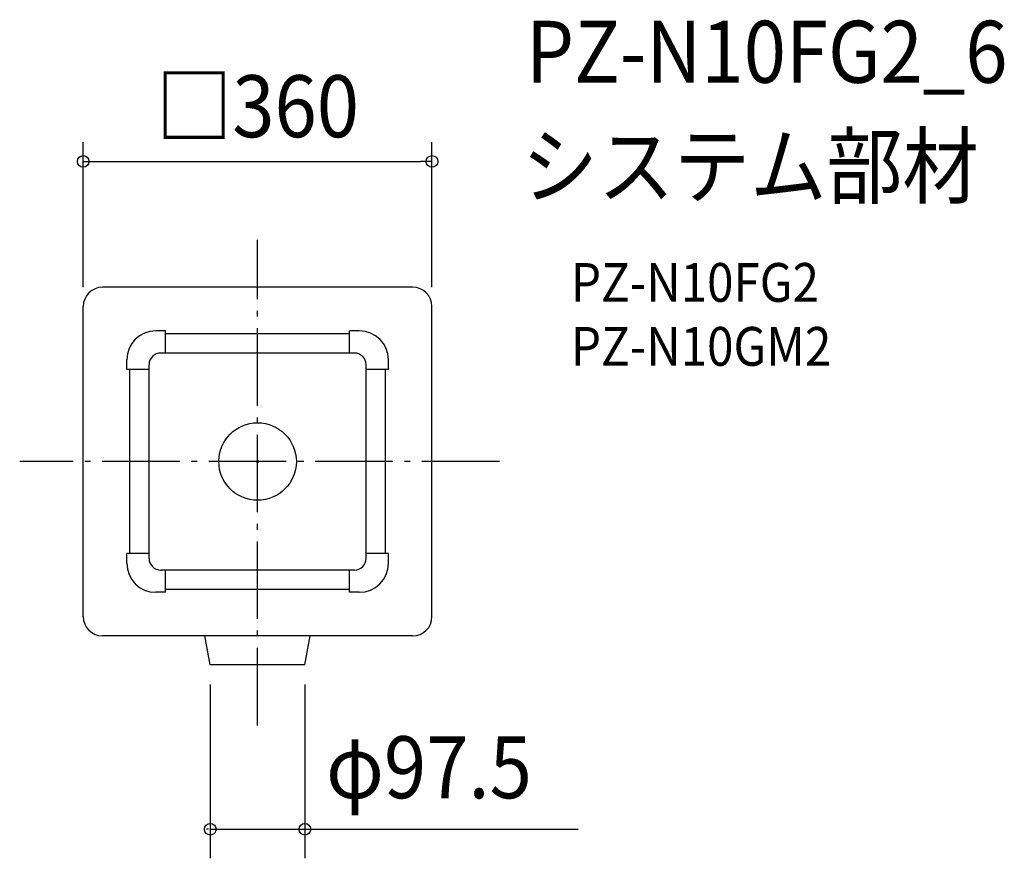
# Model space of a CAD drawing. Extents: x -246 to 771, y -410 to 456.
import ezdxf
from ezdxf.enums import TextEntityAlignment as Align

# ---------------------------------------------------------------- set-up
doc = ezdxf.new("R2010")
doc.units = 0
doc.header["$LTSCALE"] = 20
doc.header["$PDMODE"] = 3
doc.header["$PDSIZE"] = -2
doc.linetypes.add('DASHDOT', pattern=[5.5, 4, -0.6, 0.3, -0.6])
doc.layers.get('DEFPOINTS').update_dxf_attribs({"linetype": 'CONTINUOUS'})
for name, color, linetype in [('ARRANGE', 1, 'CONTINUOUS'), ('BASIS', 6, 'DASHDOT'), ('DETAIL', 5, 'CONTINUOUS'), ('ETC', 61, 'CONTINUOUS'), ('OUTLINE', 3, 'CONTINUOUS'), ('SIZE', 30, 'CONTINUOUS')]:
    doc.layers.add(name, color=color, linetype=linetype)
doc.styles.get("Standard").update_dxf_attribs({"font": 'SIMPLEX.shx', "width": 0.9, "height": 64, "bigfont": 'BIGFONT.shx'})

msp = doc.modelspace()

# ---------------------------------------------------------------- linework, layer by layer
at = {"layer": 'ARRANGE', "color": 1, "linetype": 'CONTINUOUS'}
msp.add_circle((0, 0), 40, dxfattribs=at)
msp.add_point((0, 0), dxfattribs=at)
at = {"layer": 'BASIS', "color": 6, "linetype": 'DASHDOT'}
for p, q in [((0, -272.4), (0, 228.8)), ((249.6, 0), (-245.5, 0))]:
    msp.add_line(p, q, dxfattribs=at)
at = {"layer": 'DEFPOINTS', "color": 30, "linetype": 'CONTINUOUS'}
for p in [(180, 309.8), (-180, 160), (180, 160)]:
    msp.add_point(p, dxfattribs=at)
at = {"layer": 'DETAIL', "color": 5, "linetype": 'CONTINUOUS'}
for p, q in [((160, 180), (-160, 180)), ((-180, -160), (-180, 160)), ((180, -160), (180, 160)), ((-95, 135), (-105, 135)), ((-95, 112), (-95, 135)), ((95, 112), (95, 135)), ((105, 135), (95, 135)), ((95, 132), (-95, 132)), ((100, 112), (-100, 112)), ((-135, 95), (-135, 105)), ((135, 95), (135, 105)), ((-112, 95), (-135, 95)), ((-132, -95), (-132, 95)), ((-112, -100), (-112, 100)), ((112, -100), (112, 100)), ((135, 95), (112, 95)), ((132, -95), (132, 95)), ((-112, -95), (-135, -95)), ((-135, -105), (-135, -95)), ((135, -95), (112, -95)), ((135, -105), (135, -95)), ((100, -112), (-100, -112)), ((-95, -135), (-95, -112)), ((95, -135), (95, -112)), ((95, -132), (-95, -132)), ((-95, -135), (-105, -135)), ((105, -135), (95, -135)), ((160, -180), (-160, -180)), ((-48.8, -210), (-54.4, -180)), ((48.8, -210), (54.4, -180)), ((48.8, -210), (-48.8, -210))]:
    msp.add_line(p, q, dxfattribs=at)
for centre, radius, start, end in [((-160, 160), 20, 90, 180), ((160, 160), 20, 0, 90), ((-105, 105), 30, 90, 180), ((105, 105), 30, 0, 90), ((-100, 100), 12, 90, 180), ((100, 100), 12, 0, 90), ((-100, -100), 12, 180, 270), ((100, -100), 12, 270, 0), ((-105, -105), 30, 180, 270), ((105, -105), 30, 270, 0), ((-160, -160), 20, 180, 270), ((160, -160), 20, 270, 0)]:
    msp.add_arc(centre, radius, start, end, dxfattribs=at)
at = {"layer": 'OUTLINE', "color": 3, "linetype": 'CONTINUOUS'}
for p, q in [((160, 180), (-160, 180)), ((-180, -160), (-180, 160)), ((180, -160), (180, 160)), ((-54.4, -180), (-160, -180)), ((-48.8, -210), (-54.4, -180)), ((48.8, -210), (54.4, -180)), ((160, -180), (54.4, -180)), ((48.8, -210), (-48.8, -210))]:
    msp.add_line(p, q, dxfattribs=at)
for centre, start, end in [((-160, 160), 90, 180), ((160, 160), 0, 90), ((-160, -160), 180, 270), ((160, -160), 270, 0)]:
    msp.add_arc(centre, 20, start, end, dxfattribs=at)
at = {"layer": 'SIZE', "color": 30, "linetype": 'CONTINUOUS'}
for p, q in [((-180, 180), (-180, 329.8)), ((180, 180), (180, 329.8)), ((-180, 309.8), (-168, 309.8)), ((-168, 309.8), (168, 309.8)), ((180, 309.8), (168, 309.8)), ((-48.8, -230), (-48.8, -409.6)), ((48.8, -230), (48.8, -409.6)), ((-50.8, -379.6), (-52.8, -379.6)), ((-48.8, -379.6), (48.8, -379.6)), ((48.8, -379.6), (330.8, -379.6)), ((50.8, -379.6), (52.8, -379.6))]:
    msp.add_line(p, q, dxfattribs=at)
for centre in [(-180, 309.8), (180, 309.8), (-48.8, -379.6), (48.8, -379.6)]:
    msp.add_circle(centre, 6, dxfattribs=at)

# ---------------------------------------------------------------- texts
at = {"layer": 'ETC', "color": 61, "linetype": 'CONTINUOUS', "width": 0.9}
for s, height, p in [('PZ-N10FG2_6', 64, (276.9, 391)), ('システム部材', 64, (272.7, 273)), ('PZ-N10FG2', 40, (323.4, 164.9)), ('PZ-N10GM2', 40, (323.4, 98.9))]:
    msp.add_text(s, height=height, dxfattribs=at).set_placement(p)
at = {"layer": 'SIZE', "color": 30, "linetype": 'CONTINUOUS', "width": 0.9}
msp.add_text('□360', height=64, dxfattribs=at).set_placement((0, 334.8), align=Align.CENTER)
msp.add_text('φ97.5', height=64, dxfattribs=at).set_placement((70.7, -347.6))

doc.saveas('drawing.dxf')
